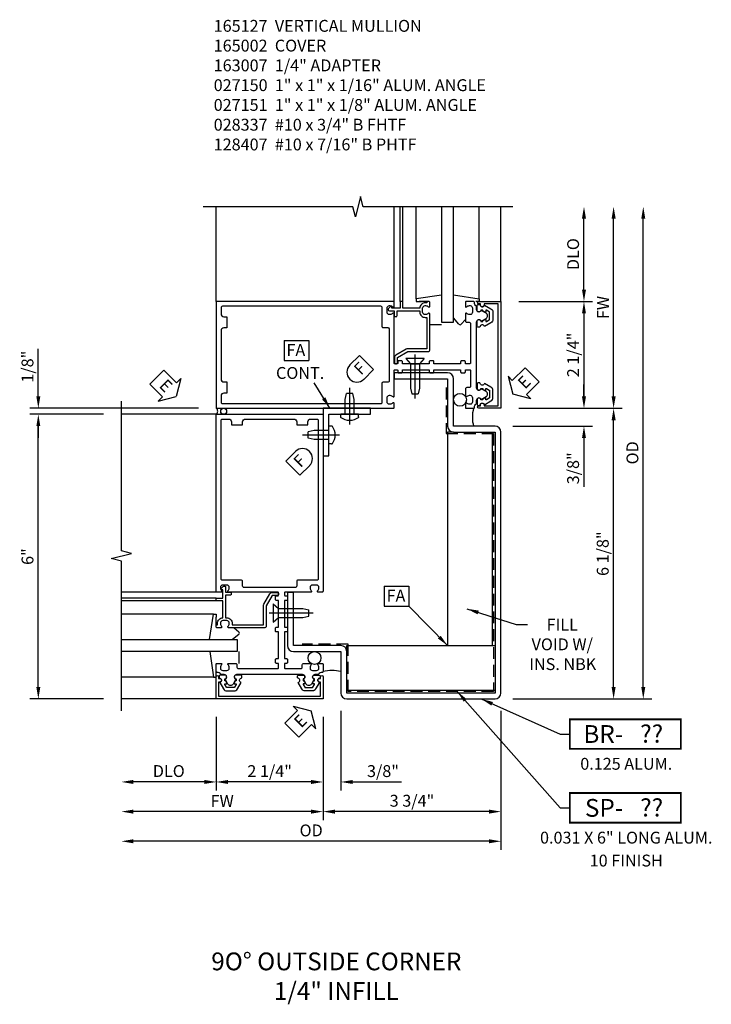
# Model space of a CAD drawing. Extents: x 0 to 131, y 0 to 84.
# Drawn here: x 67 to 82, y 49 to 70 of the extents above; entities that cross this region are included whole.
import ezdxf
from ezdxf.enums import TextEntityAlignment as Align

# ---------------------------------------------------------------- set-up
doc = ezdxf.new("R2010")
doc.units = 0
doc.header["$MEASUREMENT"] = 0
doc.linetypes.add('CENTER', pattern=[2, 1.25, -0.25, 0.25, -0.25])
doc.linetypes.add('HIDDEN', pattern=[0.375, 0.25, -0.125])
doc.layers.get('0').update_dxf_attribs({"color": 4, "linetype": 'CONTINUOUS'})
for name, color, linetype in [('CENTER', 1, 'CENTER'), ('DIME', 2, 'CONTINUOUS'), ('HIDDEN', 3, 'HIDDEN'), ('P_ATTR', 3, 'CONTINUOUS'), ('POINTS', 7, 'CONTINUOUS'), ('TEXT', 3, 'CONTINUOUS')]:
    doc.layers.add(name, color=color, linetype=linetype)
doc.styles.get("Standard").update_dxf_attribs({"font": 'arial.ttf'})
doc.dimstyles.new('EXT_ON-OFF', dxfattribs={"dimscale": 2, "dimtxt": 0.125, "dimasz": 0.125, "dimexe": 0.09, "dimexo": 0.1875, "dimgap": 0.05, "dimtad": 3, "dimdec": 5, "dimzin": 3, "dimdsep": 46, "dimlunit": 5, "dimtxsty": 'STANDARD', "dimcen": 0, "dimse2": 1, "dimazin": 0, "dimtfac": 1, "dimtdec": 5, "dimtofl": 0, "dimtmove": 0, "dimatfit": 0, "dimfxl": 1, "dimfrac": 2, "dimtolj": 1, "dimtzin": 3, "dimarcsym": 0})
doc.dimstyles.new('EXT_ON-ON', dxfattribs={"dimscale": 2, "dimtxt": 0.125, "dimasz": 0.125, "dimexe": 0.09, "dimexo": 0.1875, "dimgap": 0.05, "dimtad": 3, "dimdec": 5, "dimzin": 3, "dimdsep": 46, "dimlunit": 5, "dimtxsty": 'STANDARD', "dimcen": 0, "dimazin": 0, "dimtfac": 1, "dimtdec": 5, "dimtofl": 0, "dimtmove": 0, "dimatfit": 0, "dimfxl": 1, "dimfrac": 2, "dimtolj": 1, "dimtzin": 3, "dimarcsym": 0})
doc.dimstyles.get("Standard").update_dxf_attribs({"dimtxt": 0.25, "dimasz": 0.25, "dimexe": 0.125, "dimexo": 0.125, "dimgap": 0.125, "dimtad": 1, "dimdec": 5, "dimzin": 3, "dimdsep": 46, "dimlunit": 4, "dimtxsty": 'STANDARD', "dimcen": 0, "dimadec": 0, "dimazin": 0, "dimtfac": 1, "dimtdec": 5, "dimtofl": 0, "dimtmove": 0, "dimatfit": 0, "dimfxl": 1, "dimfrac": 2, "dimtolj": 1, "dimtzin": 3, "dimarcsym": 0})

# ---------------------------------------------------------------- blocks, each defined once
blk = doc.blocks.new('B165301')
blk.add_lwpolyline([(-0.695, -0.944, 0.57735), (-0.68, -0.935), (-0.68, -0.91, -0.57735), (-0.665, -0.901), (-0.625, -0.924, -0.267949), (-0.62, -0.933), (-0.62, -0.935, 0.414214), (-0.61, -0.945), (-0.576, -0.945, -1), (-0.496, -0.945), (-0.496, -1.035, -0.414214), (-0.526, -1.065), (-0.556, -1.065, 0.84909), (-0.653, -1.049), (-0.79, -0.97, -0.267949), (-0.83, -0.901), (-0.83, -0.749, -0.267949), (-0.79, -0.68), (-0.653, -0.601, 0.84909), (-0.556, -0.585), (-0.526, -0.585, -0.414214), (-0.496, -0.615), (-0.496, -0.705, -1), (-0.576, -0.705), (-0.61, -0.705, 0.414214), (-0.62, -0.715), (-0.62, -0.717, -0.267949), (-0.625, -0.726), (-0.665, -0.749, -0.57735), (-0.68, -0.74), (-0.68, -0.715, 0.414214), (-0.69, -0.705), (-0.694, -0.705), (-0.755, -0.741, 0.267949), (-0.76, -0.749), (-0.76, -0.901, 0.267949), (-0.755, -0.909)], format="xyb", close=True)
blk = doc.blocks.new('*D41')
at = {"layer": 'DIME', "color": 0, "lineweight": -2, "transparency": 16777216}
for p, q in [((1.125, -1.375), (1.125, -3.555)), ((4.875, -1.25), (4.875, -3.555)), ((4.625, -3.375), (1.375, -3.375))]:
    blk.add_line(p, q, dxfattribs=at)
at = {"layer": 'DIME', "color": 0, "transparency": 16777216}
for points in [[(1.375, -3.333), (1.375, -3.417), (1.125, -3.375)], [(4.625, -3.333), (4.625, -3.417), (4.875, -3.375)]]:
    blk.add_solid(points, dxfattribs=at)
at = {"layer": 'DIME', "color": 0, "transparency": 16777216, "insert": (3, -3.146), "char_height": 0.25, "attachment_point": 5}
blk.add_mtext('\\A1;3 3/4"', dxfattribs=at)
blk = doc.blocks.new('*D42')
at = {"layer": 'DIME', "color": 0, "lineweight": -2, "transparency": 16777216}
for p, q in [((4.875, -1.25), (4.875, -4.18)), ((4.625, -4), (-2.875, -4))]:
    blk.add_line(p, q, dxfattribs=at)
at = {"layer": 'DIME', "color": 0, "transparency": 16777216}
for points in [[(-2.875, -3.958), (-2.875, -4.042), (-3.125, -4)], [(4.625, -3.958), (4.625, -4.042), (4.875, -4)]]:
    blk.add_solid(points, dxfattribs=at)
at = {"layer": 'DIME', "color": 0, "transparency": 16777216, "insert": (0.875, -3.771), "char_height": 0.25, "attachment_point": 5}
blk.add_mtext('\\A1;OD', dxfattribs=at)
blk = doc.blocks.new('ESEAL1')
at = {"layer": 'TEXT', "color": 7}
for p, q in [((-0.575, 0.21), (-0.575, -0.21)), ((-0.575, 0.21), (-0.196, 0.21)), ((-0.196, 0.338), (0, 0)), ((-0.196, 0.21), (-0.196, 0.338)), ((-0.196, -0.338), (0, 0)), ((-0.575, -0.21), (-0.196, -0.21)), ((-0.196, -0.21), (-0.196, -0.338))]:
    blk.add_line(p, q, dxfattribs=at)
at = {"layer": 'TEXT', "color": 3}
blk.add_text('E', height=0.25, dxfattribs=at).set_placement((-0.413, -0.116))
blk = doc.blocks.new('*D43')
at = {"layer": 'DIME', "color": 0, "lineweight": -2, "transparency": 16777216}
for p, q in [((1.125, -1.375), (1.125, -2.93)), ((1.5, -1.25), (1.5, -2.93)), ((0.875, -2.75), (0.625, -2.75)), ((1.75, -2.75), (2.778, -2.75))]:
    blk.add_line(p, q, dxfattribs=at)
at = {"layer": 'DIME', "color": 0, "transparency": 16777216}
for points in [[(0.875, -2.708), (0.875, -2.792), (1.125, -2.75)], [(1.75, -2.708), (1.75, -2.792), (1.5, -2.75)]]:
    blk.add_solid(points, dxfattribs=at)
at = {"layer": 'DIME', "color": 0, "transparency": 16777216, "insert": (2.389, -2.521), "char_height": 0.25, "attachment_point": 5}
blk.add_mtext('\\A1;3/8"', dxfattribs=at)
blk = doc.blocks.new('*D44')
at = {"layer": 'DIME', "color": 0, "lineweight": -2, "transparency": 16777216}
for p, q in [((-1.125, -1.375), (-1.125, -2.929)), ((-1.375, -2.749), (-2.875, -2.749))]:
    blk.add_line(p, q, dxfattribs=at)
at = {"layer": 'DIME', "color": 0, "transparency": 16777216}
for points in [[(-2.875, -2.708), (-2.875, -2.791), (-3.125, -2.749)], [(-1.375, -2.708), (-1.375, -2.791), (-1.125, -2.749)]]:
    blk.add_solid(points, dxfattribs=at)
at = {"layer": 'DIME', "color": 0, "transparency": 16777216, "insert": (-2.125, -2.52), "char_height": 0.25, "attachment_point": 5}
blk.add_mtext('\\A1;DLO', dxfattribs=at)
blk = doc.blocks.new('*D45')
at = {"layer": 'DIME', "color": 0, "lineweight": -2, "transparency": 16777216}
for p, q in [((1.125, -1.375), (1.125, -3.555)), ((0.875, -3.375), (-2.875, -3.375))]:
    blk.add_line(p, q, dxfattribs=at)
at = {"layer": 'DIME', "color": 0, "transparency": 16777216}
for points in [[(-2.875, -3.333), (-2.875, -3.417), (-3.125, -3.375)], [(0.875, -3.333), (0.875, -3.417), (1.125, -3.375)]]:
    blk.add_solid(points, dxfattribs=at)
at = {"layer": 'DIME', "color": 0, "transparency": 16777216, "insert": (-1, -3.15), "char_height": 0.25, "attachment_point": 5}
blk.add_mtext('\\A1;FW', dxfattribs=at)
blk = doc.blocks.new('*D46')
at = {"layer": 'DIME', "color": 0, "lineweight": -2, "transparency": 16777216}
for p, q in [((-1.125, -1.375), (-1.125, -2.93)), ((1.125, -1.375), (1.125, -2.93)), ((0.875, -2.75), (-0.875, -2.75))]:
    blk.add_line(p, q, dxfattribs=at)
at = {"layer": 'DIME', "color": 0, "transparency": 16777216}
for points in [[(-0.875, -2.708), (-0.875, -2.792), (-1.125, -2.75)], [(0.875, -2.708), (0.875, -2.792), (1.125, -2.75)]]:
    blk.add_solid(points, dxfattribs=at)
at = {"layer": 'DIME', "color": 0, "transparency": 16777216, "insert": (0, -2.521), "char_height": 0.25, "attachment_point": 5}
blk.add_mtext('\\A1;2 1/4"', dxfattribs=at)
blk = doc.blocks.new('*D47')
at = {"layer": 'DIME', "color": 0, "lineweight": -2, "transparency": 16777216}
for p, q in [((-4.875, 5.375), (-4.875, 6.38)), ((-1.5, 5.125), (-5.055, 5.125)), ((-3.5, 5), (-5.055, 5)), ((-4.875, 4.75), (-4.875, 4.5))]:
    blk.add_line(p, q, dxfattribs=at)
at = {"layer": 'DIME', "color": 0, "transparency": 16777216}
for points in [[(-4.917, 5.375), (-4.833, 5.375), (-4.875, 5.125)], [(-4.917, 4.75), (-4.833, 4.75), (-4.875, 5)]]:
    blk.add_solid(points, dxfattribs=at)
at = {"layer": 'DIME', "color": 0, "transparency": 16777216, "insert": (-5.104, 6.003), "char_height": 0.25, "attachment_point": 5, "rotation": 90}
blk.add_mtext('\\A1;1/8"', dxfattribs=at)
blk = doc.blocks.new('*D48')
at = {"layer": 'DIME', "color": 0, "lineweight": -2, "transparency": 16777216}
for p, q in [((-3.5, 5), (-5.055, 5)), ((-4.875, -0.75), (-4.875, 4.75)), ((-3.5, -1), (-5.055, -1))]:
    blk.add_line(p, q, dxfattribs=at)
at = {"layer": 'DIME', "color": 0, "transparency": 16777216}
for points in [[(-4.917, 4.75), (-4.833, 4.75), (-4.875, 5)], [(-4.917, -0.75), (-4.833, -0.75), (-4.875, -1)]]:
    blk.add_solid(points, dxfattribs=at)
at = {"layer": 'DIME', "color": 0, "transparency": 16777216, "insert": (-5.103, 2), "char_height": 0.25, "attachment_point": 5, "rotation": 90}
blk.add_mtext('\\A1;6"', dxfattribs=at)
blk = doc.blocks.new('FDRILL2')
at = {"layer": 'TEXT', "color": 7}
for p, q in [((0.29, 0.21), (-0.005, 0.21)), ((0.29, 0.21), (0.29, -0.21)), ((0.29, -0.21), (-0.005, -0.21))]:
    blk.add_line(p, q, dxfattribs=at)
blk.add_arc((0, 0), 0.21, 90, 270, dxfattribs=at)
at = {"layer": 'TEXT', "color": 3}
blk.add_text('F', height=0.25, dxfattribs=at).set_placement((0.006, -0.116))
blk = doc.blocks.new('B128407S')
for p, q in [((-0.312, 0.095), (-0.438, 0.065)), ((-0.312, 0.095), (-0.438, 0.065)), ((-0.438, -0.065), (-0.438, 0.065)), ((-0.438, -0.065), (-0.438, 0.065)), ((0, 0.095), (-0.312, 0.095)), ((0, 0.095), (-0.312, 0.095)), ((0, -0.186), (0, 0.186)), ((0.057, 0.186), (0, 0.186)), ((0.057, 0.186), (0, 0.186)), ((-0.312, -0.095), (-0.438, -0.065)), ((-0.312, -0.095), (-0.438, -0.065)), ((0, -0.095), (-0.312, -0.095)), ((0, -0.095), (-0.312, -0.095)), ((0.057, -0.186), (0, -0.186)), ((0.057, -0.186), (0, -0.186))]:
    blk.add_line(p, q)
for centre, radius, start, end in [((0.057, 0.166), 0.02, 37.3031, 90.0027), ((0.057, 0.166), 0.02, 37.3031, 90.0027), ((-0.162, 0), 0.295, 322.7021, 37.2982), ((-0.162, 0), 0.295, 322.7021, 37.2982), ((0.057, -0.167), 0.02, 269.9972, 322.7006), ((0.057, -0.167), 0.02, 269.9972, 322.7006)]:
    blk.add_arc(centre, radius, start, end)
at = {"layer": 'CENTER'}
blk.add_line((0.219, 0), (-0.559, 0), dxfattribs=at)
blk.add_line((0.219, 0), (-0.559, 0), dxfattribs=at)
blk = doc.blocks.new('FDRILL1')
at = {"layer": 'TEXT', "color": 7}
for p, q in [((-0.29, 0.21), (0.005, 0.21)), ((-0.29, 0.21), (-0.29, -0.21)), ((-0.29, -0.21), (0.005, -0.21))]:
    blk.add_line(p, q, dxfattribs=at)
blk.add_arc((0, 0), 0.21, 270, 90, dxfattribs=at)
at = {"layer": 'TEXT', "color": 3}
blk.add_text('F', height=0.25, dxfattribs=at).set_placement((-0.173, -0.116))
blk = doc.blocks.new('FATTACH')
at = {"layer": 'TEXT', "color": 7}
for p, q in [((-0.259, 0.21), (0.259, 0.21)), ((-0.259, 0.21), (-0.259, -0.21)), ((0.259, 0.21), (0.259, -0.21)), ((-0.259, -0.21), (0.259, -0.21))]:
    blk.add_line(p, q, dxfattribs=at)
at = {"layer": 'TEXT', "color": 3}
blk.add_text('FA', height=0.25, dxfattribs=at).set_placement((-0.211, -0.116))
blk = doc.blocks.new('B027151')
blk.add_lwpolyline([(0, -1), (0.125, -1), (0.125, -0.125), (1, -0.125), (1, 0), (0, 0)], close=True)
blk = doc.blocks.new('*D49')
at = {"layer": 'DIME', "color": 0, "lineweight": -2, "transparency": 16777216}
for p, q in [((5.25, 7.375), (6.805, 7.375)), ((6.625, 7.125), (6.625, 5.375)), ((5.25, 5.125), (6.805, 5.125))]:
    blk.add_line(p, q, dxfattribs=at)
at = {"layer": 'DIME', "color": 0, "transparency": 16777216}
for points in [[(6.583, 7.125), (6.667, 7.125), (6.625, 7.375)], [(6.583, 5.375), (6.667, 5.375), (6.625, 5.125)]]:
    blk.add_solid(points, dxfattribs=at)
at = {"layer": 'DIME', "color": 0, "transparency": 16777216, "insert": (6.396, 6.25), "char_height": 0.25, "attachment_point": 5, "rotation": 90}
blk.add_mtext('\\A1;2 1/4"', dxfattribs=at)
blk = doc.blocks.new('*D50')
at = {"layer": 'DIME', "color": 0, "lineweight": -2, "transparency": 16777216}
for p, q in [((7.25, 5.375), (7.25, 9.125)), ((5.25, 5.125), (7.43, 5.125))]:
    blk.add_line(p, q, dxfattribs=at)
at = {"layer": 'DIME', "color": 0, "transparency": 16777216}
for points in [[(7.208, 9.125), (7.292, 9.125), (7.25, 9.375)], [(7.208, 5.375), (7.292, 5.375), (7.25, 5.125)]]:
    blk.add_solid(points, dxfattribs=at)
at = {"layer": 'DIME', "color": 0, "transparency": 16777216, "insert": (7.025, 7.25), "char_height": 0.25, "attachment_point": 5, "rotation": 90}
blk.add_mtext('\\A1;FW', dxfattribs=at)
blk = doc.blocks.new('*D51')
at = {"layer": 'DIME', "color": 0, "lineweight": -2, "transparency": 16777216}
for p, q in [((7.875, -0.75), (7.875, 9.125)), ((5.125, -1), (8.055, -1))]:
    blk.add_line(p, q, dxfattribs=at)
at = {"layer": 'DIME', "color": 0, "transparency": 16777216}
for points in [[(7.833, 9.125), (7.917, 9.125), (7.875, 9.375)], [(7.833, -0.75), (7.917, -0.75), (7.875, -1)]]:
    blk.add_solid(points, dxfattribs=at)
at = {"layer": 'DIME', "color": 0, "transparency": 16777216, "insert": (7.646, 4.187), "char_height": 0.25, "attachment_point": 5, "rotation": 90}
blk.add_mtext('\\A1;OD', dxfattribs=at)
blk = doc.blocks.new('*D52')
at = {"layer": 'DIME', "color": 0, "lineweight": -2, "transparency": 16777216}
for p, q in [((5.25, 5.125), (7.43, 5.125)), ((7.25, -0.75), (7.25, 4.875)), ((5.125, -1), (7.43, -1))]:
    blk.add_line(p, q, dxfattribs=at)
at = {"layer": 'DIME', "color": 0, "transparency": 16777216}
for points in [[(7.208, 4.875), (7.292, 4.875), (7.25, 5.125)], [(7.208, -0.75), (7.292, -0.75), (7.25, -1)]]:
    blk.add_solid(points, dxfattribs=at)
at = {"layer": 'DIME', "color": 0, "transparency": 16777216, "insert": (7.021, 2.062), "char_height": 0.25, "attachment_point": 5, "rotation": 90}
blk.add_mtext('\\A1;6 1/8"', dxfattribs=at)
blk = doc.blocks.new('*D53')
at = {"layer": 'DIME', "color": 0, "lineweight": -2, "transparency": 16777216}
for p, q in [((6.625, 5.375), (6.625, 5.625)), ((5.25, 5.125), (6.805, 5.125)), ((5.125, 4.75), (6.805, 4.75)), ((6.625, 4.5), (6.625, 3.472))]:
    blk.add_line(p, q, dxfattribs=at)
at = {"layer": 'DIME', "color": 0, "transparency": 16777216}
for points in [[(6.583, 5.375), (6.667, 5.375), (6.625, 5.125)], [(6.583, 4.5), (6.667, 4.5), (6.625, 4.75)]]:
    blk.add_solid(points, dxfattribs=at)
at = {"layer": 'DIME', "color": 0, "transparency": 16777216, "insert": (6.396, 3.861), "char_height": 0.25, "attachment_point": 5, "rotation": 90}
blk.add_mtext('\\A1;3/8"', dxfattribs=at)
blk = doc.blocks.new('ESEAL2')
at = {"layer": 'TEXT', "color": 7}
for p, q in [((0.196, 0.338), (0, 0)), ((0.196, 0.21), (0.196, 0.338)), ((0.575, 0.21), (0.196, 0.21)), ((0.575, 0.21), (0.575, -0.21)), ((0.196, -0.338), (0, 0)), ((0.575, -0.21), (0.196, -0.21)), ((0.196, -0.21), (0.196, -0.338))]:
    blk.add_line(p, q, dxfattribs=at)
at = {"layer": 'TEXT', "color": 3}
blk.add_text('E', height=0.25, dxfattribs=at).set_placement((0.247, -0.116))
blk = doc.blocks.new('*D54')
at = {"layer": 'DIME', "color": 0, "lineweight": -2, "transparency": 16777216}
for p, q in [((6.625, 7.625), (6.625, 9.125)), ((5.25, 7.375), (6.805, 7.375))]:
    blk.add_line(p, q, dxfattribs=at)
at = {"layer": 'DIME', "color": 0, "transparency": 16777216}
for points in [[(6.583, 9.125), (6.667, 9.125), (6.625, 9.375)], [(6.583, 7.625), (6.667, 7.625), (6.625, 7.375)]]:
    blk.add_solid(points, dxfattribs=at)
at = {"layer": 'DIME', "color": 0, "transparency": 16777216, "insert": (6.396, 8.375), "char_height": 0.25, "attachment_point": 5, "rotation": 90}
blk.add_mtext('\\A1;DLO', dxfattribs=at)
blk = doc.blocks.new('BRNO')
at = {"const_width": 0.04}
blk.add_lwpolyline([(0, -0.312), (2.339, -0.312), (2.339, 0.312), (0, 0.312)], close=True, dxfattribs=at)
blk.add_attdef('???', text='', height=0.375).set_placement((1.726, 0.006), align=Align.MIDDLE_CENTER)
at = {"layer": 'POINTS'}
for p in [(1.19, -0.752), (1.19, -1.235)]:
    blk.add_attdef('??', text='', height=0.25, dxfattribs=at).set_placement(p, align=Align.CENTER)
at = {"layer": 'TEXT'}
blk.add_text('BR-', height=0.375, dxfattribs=at).set_placement((1.125, 0), align=Align.MIDDLE_RIGHT)
blk = doc.blocks.new('SPNO')
at = {"const_width": 0.04}
blk.add_lwpolyline([(0, -0.312), (2.339, -0.312), (2.339, 0.312), (0, 0.312)], close=True, dxfattribs=at)
blk.add_attdef('???', text='', height=0.375).set_placement((1.726, 0.006), align=Align.MIDDLE_CENTER)
at = {"layer": 'POINTS'}
for p in [(1.19, -0.752), (1.19, -1.235)]:
    blk.add_attdef('??', text='', height=0.25, dxfattribs=at).set_placement(p, align=Align.CENTER)
at = {"layer": 'TEXT'}
blk.add_text('SP-', height=0.375, dxfattribs=at).set_placement((1.125, 0), align=Align.MIDDLE_RIGHT)
blk = doc.blocks.new('B027850')
for p, q in [((-0.4, 0.317), (0.14, 0.24)), ((0.14, 0.24), (0.14, 0.18)), ((0.14, 0.18), (0.024, 0.18)), ((-0.15, -0.3), (-0.4, -0.3))]:
    blk.add_line(p, q)
blk = doc.blocks.new('B027851')
for p, q in [((-0.4, 0.319), (0.14, 0.24)), ((0.14, 0.24), (0.14, 0.18)), ((0.14, 0.18), (0.073, 0.18)), ((-0.289, -0.296), (-0.4, -0.164)), ((-0.15, -0.197), (-0.236, -0.296))]:
    blk.add_line(p, q)
blk.add_arc((-0.262, -0.274), 0.035, 220, 319.4311)
blk = doc.blocks.new('B165127')
for points in [[(-0.851, -0.35, -0.414214), (-0.901, -0.4), (-0.989, -0.4, -0.414214), (-1.039, -0.35), (-1.039, -0.339, -0.199773), (-1.012, -0.276, 0.669376), (-1.023, -0.25), (-1.105, -0.25, 0.414214), (-1.125, -0.27), (-1.125, -0.424, 0.427908), (-1.104, -0.444, -0.246837), (-1.03, -0.478, 0.234531), (-1.014, -0.486), (-0.955, -0.486, -0.84909), (-0.939, -0.583), (-0.879, -0.687, 0.57735), (-0.771, -0.687), (-0.711, -0.583, -0.84909), (-0.695, -0.486), (0.695, -0.486, -0.84909), (0.711, -0.583), (0.771, -0.687, 0.57735), (0.879, -0.687), (0.939, -0.583, -0.84909), (0.955, -0.486), (1.014, -0.486, 0.234531), (1.03, -0.478, -0.246837), (1.104, -0.444, 0.427908), (1.125, -0.424), (1.125, -0.27, 0.414214), (1.105, -0.25), (1.023, -0.25, 0.669376), (1.012, -0.276, -0.199773), (1.039, -0.339), (1.039, -0.35, -0.414214), (0.989, -0.4), (0.901, -0.4, -0.414214), (0.851, -0.35), (0.851, -0.339, -0.199773), (0.878, -0.276, 0.669376), (0.867, -0.25), (0.718, -0.25, 0.414214), (0.688, -0.28), (0.688, -0.331, -0.414214), (0.658, -0.361), (-0.165, -0.361, -0.414214), (-0.185, -0.341), (-0.185, -0.25), (-0.145, -0.25, 0.414214), (-0.125, -0.23), (-0.125, -0.17, 0.414214), (-0.145, -0.15), (-0.185, -0.15), (-0.185, 0.412), (-0.145, 0.412, 0.414214), (-0.125, 0.432), (-0.125, 0.492, 0.414214), (-0.145, 0.512), (-0.185, 0.512), (-0.185, 1.074), (-0.145, 1.074, 0.414214), (-0.125, 1.094), (-0.125, 1.164, 0.414214), (-0.135, 1.174), (-0.175, 1.174, -0.414214), (-0.185, 1.184), (-0.185, 1.24, -0.414214), (-0.175, 1.25), (0.867, 1.25, 0.669376), (0.878, 1.276, -0.199773), (0.851, 1.339), (0.851, 1.35, -0.414214), (0.901, 1.4), (0.989, 1.4, -0.414214), (1.039, 1.35), (1.039, 1.339, -0.199773), (1.012, 1.276, 0.669376), (1.023, 1.25), (1.105, 1.25, 0.414214), (1.125, 1.27), (1.125, 5), (-1.125, 5), (-1.125, 1.27, 0.414214), (-1.105, 1.25), (-1.023, 1.25, 0.669376), (-1.012, 1.276, -0.199773), (-1.039, 1.339), (-1.039, 1.35, -0.414214), (-0.989, 1.4), (-0.901, 1.4, -0.414214), (-0.851, 1.35), (-0.851, 1.339, -0.199773), (-0.878, 1.276, 0.669376), (-0.867, 1.25), (-0.325, 1.25, -0.414214), (-0.315, 1.24), (-0.315, 1.184, -0.414214), (-0.325, 1.174), (-0.365, 1.174, 0.414214), (-0.375, 1.164), (-0.375, 1.094, 0.414214), (-0.355, 1.074), (-0.315, 1.074), (-0.315, 0.512), (-0.355, 0.512, 0.414214), (-0.375, 0.492), (-0.375, 0.432, 0.414214), (-0.355, 0.412), (-0.315, 0.412), (-0.315, -0.15), (-0.355, -0.15, 0.414214), (-0.375, -0.17), (-0.375, -0.23, 0.414214), (-0.355, -0.25), (-0.315, -0.25), (-0.315, -0.341, -0.414214), (-0.335, -0.361), (-0.657, -0.361, -0.414214), (-0.688, -0.331), (-0.688, -0.28, 0.414214), (-0.718, -0.25), (-0.867, -0.25, 0.669376), (-0.878, -0.276, -0.199773), (-0.851, -0.339)], [(0.51, 4.9), (-0.51, 4.9, 0.414214), (-0.57, 4.84), (-0.57, 4.78), (-0.805, 4.78), (-0.805, 4.84, 0.414214), (-0.865, 4.9), (-0.995, 4.9, 0.414214), (-1.025, 4.87), (-1.025, 1.53, 0.414214), (-0.995, 1.5), (-0.59, 1.5, -0.414214), (-0.57, 1.48), (-0.57, 1.38, 0.414214), (-0.54, 1.35), (0.54, 1.35, 0.414214), (0.57, 1.38), (0.57, 1.48, -0.414214), (0.59, 1.5), (0.995, 1.5, 0.414214), (1.025, 1.53), (1.025, 4.87, 0), (1.025, 4.87, 0.414214), (0.995, 4.9), (0.865, 4.9, 0.414214), (0.805, 4.84), (0.805, 4.78), (0.57, 4.78), (0.57, 4.84, 0.414214)]]:
    blk.add_lwpolyline(points, format="xyb", close=True)
blk = doc.blocks.new('B165002')
blk.add_lwpolyline([(1.075, -0.94), (-1.075, -0.94), (-1.075, -0.646), (-1.055, -0.646, 1), (-1.055, -0.566), (-1.075, -0.566), (-1.075, -0.531, 1), (-1.125, -0.531), (-1.125, -1), (1.125, -1), (1.125, -0.531, 1), (1.075, -0.531), (1.075, -0.566), (1.055, -0.566, 1), (1.055, -0.646), (1.075, -0.646)], format="xyb", close=True)
blk = doc.blocks.new('B028337')
for p, q in [((0, 0.192), (0.112, 0.095)), ((0, 0.192), (0, -0.192)), ((0.112, 0.095), (0.625, 0.095)), ((0.112, -0.095), (0.112, 0.095)), ((0.625, 0.095), (0.75, 0.065)), ((0.75, -0.065), (0.75, 0.065)), ((0, -0.192), (0.112, -0.095)), ((0.112, -0.095), (0.625, -0.095)), ((0.625, -0.095), (0.75, -0.065))]:
    blk.add_line(p, q)
at = {"layer": 'CENTER'}
blk.add_line((-0.081, 0), (0.848, 0), dxfattribs=at)
blk = doc.blocks.new('5B163007')
blk.add_lwpolyline([(0.791, 0.6), (0.791, 0.56), (0.13, 0.56), (0.13, 0.965, 0.131652), (0.122, 0.995), (-0.003, 1.212, 0.267949), (-0.055, 1.242), (-0.165, 1.242, 0.414214), (-0.185, 1.222), (-0.185, 1.202, 0.414214), (-0.165, 1.182), (-0.055, 1.182), (0.07, 0.965), (0.07, 0.53, 0.414214), (0.1, 0.5), (0.867, 0.5, 0.669376), (0.878, 0.526, -0.199773), (0.851, 0.589), (0.851, 0.6, -0.414214), (0.901, 0.65), (0.989, 0.65, -0.414214), (1.039, 0.6), (1.039, 0.589, -0.199773), (1.012, 0.526, 0.669376), (1.023, 0.5), (1.105, 0.5, 0.414214), (1.125, 0.52), (1.125, 0.54, 0.414214), (1.105, 0.56), (1.099, 0.56), (1.099, 0.6, 0.414214), (0.989, 0.71), (0.988, 0.71), (0.988, 1.065), (1.105, 1.065, 0.414214), (1.125, 1.085), (1.125, 1.105, 0.414214), (1.105, 1.125), (0.988, 1.125), (0.988, 1.3), (1.008, 1.3, 0.641869), (1.019, 1.325), (0.981, 1.37, 0.695143), (0.928, 1.35), (0.928, 1.25), (0.828, 1.25, 0.414214), (0.808, 1.23), (0.808, 1.21, 0.414214), (0.828, 1.19), (0.928, 1.19), (0.928, 0.71), (0.901, 0.71, 0.414214)], format="xyb", close=True)
blk = doc.blocks.new('S165VC220')
for p, q in [((-1.125, 7.375), (-1.125, 9.375)), ((2.625, 7.375), (2.625, 9.375)), ((2.75, 7.375), (2.75, 9.375)), ((2.81, 7.375), (2.81, 9.375)), ((3.085245, 7.435386), (3.085245, 9.375)), ((3.625, 9.375), (3.625, 6.9375)), ((3.875, 6.9375), (3.875, 9.375)), ((4.414755, 7.435386), (4.414755, 9.375)), ((4.875, 7.375), (4.875, 9.375)), ((3.335, 7.375), (3.15189, 7.375386)), ((3.625, 6.9375), (3.875, 6.9375)), ((-1.125, 5), (-3.125, 5)), ((3.749984, 4.625), (3.749984, 0.125)), ((3.875, 4.625), (3.749984, 4.625)), ((4.687484, 4.625), (4.687484, 0.125)), ((-1.125, 1.25), (-3.125, 1.25)), ((0.375, 1.249984), (0.5, 1.249984)), ((-1.125, 1.125), (-3.125, 1.125)), ((-1.125, 1.065), (-3.125, 1.065)), ((-1.185386, 0.789755), (-3.125, 0.789755)), ((-1.125, 0.54), (-1.125386, 0.72311)), ((-3.125, 0.25), (-0.6875, 0.25)), ((-0.6875, 0.25), (-0.6875, 0)), ((-0.6875, 0), (-3.125, 0)), ((1.625, 0.125), (4.749984, 0.125)), ((1.625, -0.000016), (1.625, 0.125)), ((-1.185386, -0.539755), (-3.125, -0.539755)), ((1.625, -0.8125), (4.749984, -0.8125)), ((-1.125, -1), (-3.125, -1))]:
    blk.add_line(p, q)
for points in [[(5.125, 9.375), (1.96875, 9.375), (1.915681, 9.587215), (1.80813, 9.1628), (1.755062, 9.375016), (-1.401188, 9.375016)], [(-3.125, -1.25), (-3.125, 1.90625), (-3.337215, 1.959319), (-2.9128, 2.06687), (-3.125016, 2.119938), (-3.125016, 5.276188)]]:
    blk.add_lwpolyline(points)
blk.add_lwpolyline([(0.375, 1.25), (0.375, 0.124984, 0.414213562), (0.5, -0.000016), (1.5, -0.000016), (1.5, -0.875, 0.414213562), (1.625, -1), (4.749984, -1, 0.414213562), (4.874984, -0.875), (4.874984, 4.625, 0.414213562), (4.749984, 4.75), (3.875, 4.75), (3.875, 5.75, 0.414213562), (3.75, 5.875), (2.625, 5.875), (2.625, 5.75), (3.75, 5.75), (3.75, 4.75, 0.414213562), (3.875, 4.625), (4.749984, 4.625), (4.749984, -0.875), (1.625, -0.875), (1.625, -0.000016, 0.414213562), (1.5, 0.124984), (0.5, 0.124984), (0.5, 1.25)], format="xyb")
for centre, radius in [((4.010737, 5.305), 0.135721), ((-0.96875, 5.0625), 0.0625), ((0.945, -0.135737), 0.135721)]:
    blk.add_circle(centre, radius)
for centre, radius, start, end in [((-1.171875, 5.0625), 0.078125, 306.8698976, 53.1301024), ((4.959347, 4.9375), 0.686819, 164.1572836, 195.8427164), ((1.3125, -1.084347), 0.686819, 74.1572836, 105.8427164)]:
    blk.add_arc(centre, radius, start, end)
at = {"layer": 'HIDDEN'}
blk.add_lwpolyline([(3.71875, 5.5625), (3.71875, 4.59375), (4.718734, 4.59375), (4.718734, -0.84375), (1.65625, -0.84375), (1.65625, 0.156234), (0.6875, 0.156234)], dxfattribs=at)
at = {"xscale": -1}
for name, p in [('B027850', (3.225, 7.195)), ('B165301', (3.875, 6.25)), ('B165127', (0, 0)), ('5B163007', (0, 0)), ('B165002', (0, 0))]:
    blk.add_blockref(name, p, dxfattribs=at)
for name, p in [('B027851', (4.275, 7.195)), ('B027151', (1.125, 5.125)), ('B128407S', (1.25, 4.5625)), ('B028337', (0.072839, 0.8125))]:
    blk.add_blockref(name, p)
for name, p, rotation in [('B165127', (3.875, 6.25), 90), ('5B163007', (3.875, 6.25), 90), ('B165301', (3.875, 6.25), 180), ('B028337', (3.0625, 6.177161), 270), ('B027851', (-0.945, 0.65), 90), ('B165301', (0, 0), 90)]:
    blk.add_blockref(name, p, dxfattribs=dict(rotation=rotation))
for name, p, rotation in [('B165002', (3.875, 6.25), 90), ('B128407S', (1.6875, 5), 89.99999999999714), ('B027850', (-0.945, -0.4), 90), ('B165301', (0, 0), 270)]:
    blk.add_blockref(name, p, dxfattribs=dict(at, rotation=rotation))
at = {"layer": 'POINTS'}
ref = blk.add_blockref('BRNO', (6.326415, -1.739563), dxfattribs=at)
ref.add_attrib('???', '??', dxfattribs={"layer": '0', "height": 0.375}).set_placement((8.052213, -1.733959), align=Align.MIDDLE_CENTER)
ref.add_attrib('??', '0.125 ALUM.', dxfattribs={"height": 0.25}).set_placement((7.51612, -2.491845), align=Align.CENTER)
ref = blk.add_blockref('SPNO', (6.326415, -3.296137), dxfattribs=at)
ref.add_attrib('???', '??', dxfattribs={"layer": '0', "height": 0.375}).set_placement((8.052213, -3.290533), align=Align.MIDDLE_CENTER)
ref.add_attrib('??', '0.031 X 6" LONG ALUM.', dxfattribs={"height": 0.25}).set_placement((7.51612, -4.048419), align=Align.CENTER)
ref.add_attrib('??', '10 FINISH', dxfattribs={"height": 0.25}).set_placement((7.51612, -4.531373), align=Align.CENTER)
at = {"layer": 'TEXT'}
for p in [(0.565573, 6.344303), (2.67591, 1.167692)]:
    blk.add_blockref('FATTACH', p, dxfattribs=at)
for name, p, rotation in [('FDRILL2', (1.837752, 5.886848), 45), ('ESEAL1', (-1.970244, 5.375), 315), ('ESEAL2', (5.124485, 5.423706), 45), ('FDRILL1', (0.692782, 4.066538), 45), ('ESEAL1', (0.875016, -1.25), 45)]:
    blk.add_blockref(name, p, dxfattribs=dict(at, rotation=rotation))
blk.add_text('CONT.', height=0.25, dxfattribs=at).set_placement((0.134293, 5.745369))
for s, p in [('FILL', (6.16752, 0.442185)), ('VOID W/', (6.16752, 0.025519)), ('INS. NBK', (6.177281, -0.391148))]:
    blk.add_text(s, height=0.25, dxfattribs=at).set_placement(p, align=Align.CENTER)
at = {"layer": 'DIME'}
for base, p1, p2, angle, text, picture, middle in [((7.875, 9.375), (4.749984, -1), (5.125, 9.375), 90, 'OD', '*D51', (7.645651, 4.1875)), ((7.25, 9.375), (4.875, 5.125), (5.125, 9.375), 270, 'FW', '*D50', (7.025, 7.25)), ((6.625, 9.375), (4.875, 7.375), (5.125, 9.375), 90, 'DLO', '*D54', (6.395651, 8.375)), ((-3.125, -3.375), (1.125, -1), (-3.125, -1.25), 180, 'FW', '*D45', (-1, -3.15))]:
    dim = blk.add_linear_dim(base=base, p1=p1, p2=p2, angle=angle, text=text, dimstyle='EXT_ON-OFF', override={"dimpost": '"'}, dxfattribs=at)
    dim.commit()
    dim.dimension.update_dxf_attribs({"geometry": picture, "text_midpoint": middle})
for base, p1, p2, picture, middle in [((6.625, 5.125), (4.875, 7.375), (4.875, 5.125), '*D49', (6.395737, 6.25)), ((6.625, 4.75), (4.875, 5.125), (4.749984, 4.75), '*D53', (6.395651, 3.860778)), ((-4.875, 5), (-3.125, -1), (-3.125, 5), '*D48', (-5.102643, 2)), ((7.25, 5.125), (4.749984, -1), (4.874984, 5.125), '*D52', (7.020737, 2.0625))]:
    dim = blk.add_linear_dim(base=base, p1=p1, p2=p2, angle=90, dimstyle='EXT_ON-ON', override={"dimpost": '"'}, dxfattribs=at)
    dim.commit()
    dim.dimension.update_dxf_attribs({"geometry": picture, "text_midpoint": middle})
dim = blk.add_linear_dim(base=(-4.875, 5.125), p1=(-3.125016, 5), p2=(-1.125, 5.125), angle=90, dimstyle='EXT_ON-ON', override={"dimpost": '"'}, dxfattribs=at)
dim.commit()
dim.dimension.update_dxf_attribs({"geometry": '*D47', "text_midpoint": (-4.875, 6.002541), "dimtype": 160})
for base, p1, text, picture, middle in [((-3.125, -4), (4.874984, -0.875), 'OD', '*D42', (0.874992, -3.770651)), ((-3.125, -2.749448), (-1.125, -1), 'DLO', '*D44', (-2.125, -2.520099))]:
    dim = blk.add_linear_dim(base=base, p1=p1, p2=(-3.125, -1.25), text=text, dimstyle='EXT_ON-OFF', override={"dimpost": '"'}, dxfattribs=at)
    dim.commit()
    dim.dimension.update_dxf_attribs({"geometry": picture, "text_midpoint": middle})
for base, p1, p2, picture, middle in [((-1.125, -2.75), (1.125, -1), (-1.125, -1), '*D46', (0, -2.520737)), ((1.5, -2.75), (1.125, -1), (1.5, -0.875), '*D43', (2.389222, -2.520651)), ((1.125, -3.375), (4.875, -0.875), (1.125, -1), '*D41', (3, -3.145651))]:
    dim = blk.add_linear_dim(base=base, p1=p1, p2=p2, dimstyle='EXT_ON-ON', override={"dimpost": '"'}, dxfattribs=at)
    dim.commit()
    dim.dimension.update_dxf_attribs({"geometry": picture, "text_midpoint": middle})
at = {"layer": 'P_ATTR'}
for points in [[(1.271858, 5.125), (0.936226, 5.664191)], [(3.749984, 0.125), (2.935027, 0.957366)], [(4.157904, 0.89961), (5.197871, 0.565795), (5.432246, 0.565795)], [(3.955471, -0.84375), (6.126415, -3.296137), (6.326415, -3.296137)], [(4.461602, -1), (6.126415, -1.739563), (6.326415, -1.739563)]]:
    blk.add_leader(points, dimstyle='STANDARD', dxfattribs=at)

msp = doc.modelspace()

# ---------------------------------------------------------------- block references
msp.add_blockref('S165VC220', (72.324, 56.735))

# ---------------------------------------------------------------- texts
at = {"color": 7, "insert": (73.73, 50.391), "char_height": 0.375, "width": 7.34375, "attachment_point": 2}
msp.add_mtext('9O° OUTSIDE CORNER\\P1/4" INFILL', dxfattribs=at)
at = {"layer": 'TEXT', "insert": (71.145, 70.046), "char_height": 0.25, "width": 6.44185, "attachment_point": 1}
msp.add_mtext('165127  VERTICAL MULLION \\P165002  COVER \\P163007  1/4" ADAPTER \\P027150  1" x 1" x 1/16" ALUM. ANGLE\\P027151  1" x 1" x 1/8" ALUM. ANGLE 028337  #10 x 3/4" B FHTF \\P128407  #10 x 7/16" B PHTF', dxfattribs=at)

doc.saveas('drawing.dxf')
